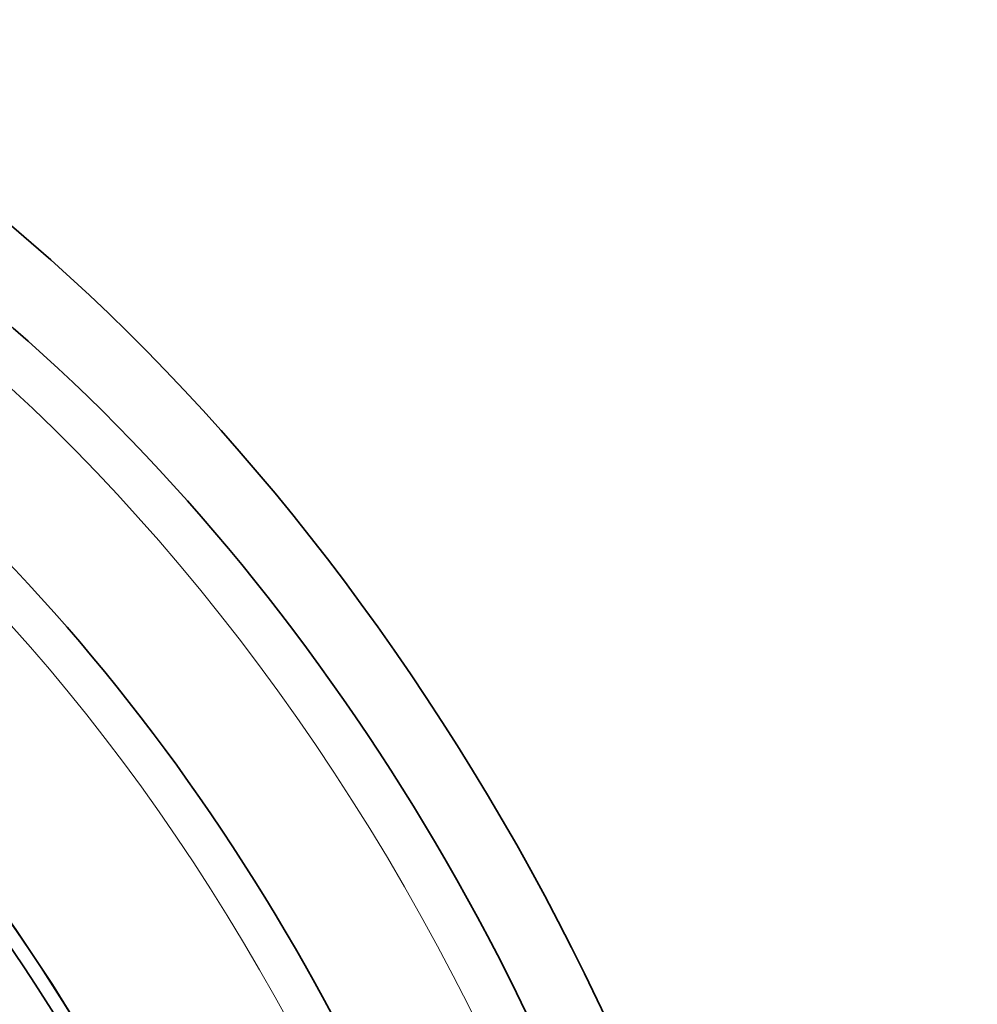
# Model space of a CAD drawing. Units: millimetres. Extents: x 0 to 756, y 0 to 1164.
# Drawn here: x 226 to 242, y 211 to 228 of the extents above; entities that cross this region are included whole.
import ezdxf
from ezdxf import colors
from ezdxf.entities.mleader import LeaderData, LeaderLine
from ezdxf.math import Vec2, Vec3

# ---------------------------------------------------------------- set-up
doc = ezdxf.new("R2010")
doc.units = ezdxf.units.MM
doc.layers.add('DV6_Défaut', color=7, linetype='Continuous')
doc.layers.add('Défaut', color=7, linetype='Continuous')

# ---------------------------------------------------------------- blocks, each defined once
blk = doc.blocks.new('_DOT')
at = {"color": 0}
blk.add_line((0, 0), (-1, 0), dxfattribs=at)
at = {"color": 0, "const_width": 0.333}
blk.add_lwpolyline([(-0.1665, 0, 1), (0.1665, 0, 1)], format="xyb", close=True, dxfattribs=at)
blk = doc.blocks.new('SE5')
at = {"layer": 'DV6_Défaut', "color": 7, "linetype": 'Continuous', "lineweight": 35}
for centre, major_axis, ratio, start_param, end_param in [((249.931, 223.646), (16.25, -28.146), 0.57735, 0, 3.141593), ((247.102, 222.013), (14.75, -25.548), 0.57735, 0, 3.141593), ((244.274, 220.38), (11.375, -19.702), 0.57735, 0.061987, 3.289979), ((240.738, 218.339), (11.25, -19.486), 0.57735, 0.916701, 3.083544), ((240.738, 218.339), (11.25, -19.486), 0.57735, 0.916701, 3.083544), ((240.45, 218.172), (15.164, -18.893), 0.446201, 0.537945, 3.073008), ((222, 207.52), (12, -20.785), 0.57735, 0, 3.870063), ((222, 207.52), (11, -19.053), 0.57735, 0, 3.141593), ((220.232, 206.5), (10.25, -17.754), 0.57735, 0, 3.141593), ((217.757, 205.071), (9.453, -16.373), 0.57735, 0, 3.72161), ((217.757, 205.071), (9.45, -16.368), 0.57735, 0, 3.719227), ((217.757, 205.071), (9.25, -16.021), 0.57735, 0, 3.462818), ((216.962, 204.611), (9, -15.588), 0.57735, 0, 3.519205), ((216.324, 204.243), (8.75, -15.155), 0.57735, 0, 3.600144)]:
    blk.add_ellipse(centre, major_axis=major_axis, ratio=ratio, start_param=start_param, end_param=end_param, dxfattribs=at)
at = {"layer": 'DV6_Défaut', "color": 7, "linetype": 'Continuous', "lineweight": 18}
for centre, major_axis, start_param, end_param in [((249.223, 223.238), (16.25, -28.146), 0.000476, 3.142226), ((246.395, 221.605), (14.75, -25.548), 0, 3.142823), ((244.274, 220.38), (13.25, -22.95), 0, 3.58501), ((221.293, 207.112), (11, -19.053), 0, 3.139588), ((219.631, 206.153), (10.25, -17.754), 0, 3.140609)]:
    blk.add_ellipse(centre, major_axis=major_axis, ratio=0.57735, start_param=start_param, end_param=end_param, dxfattribs=at)

msp = doc.modelspace()

# ---------------------------------------------------------------- block references
at = {"layer": 'Défaut'}
msp.add_blockref('SE5', (0, 0), dxfattribs=at)

# ---------------------------------------------------------------- leaders
at = {"layer": 'Défaut', "color": 7, "linetype": 'Continuous', "lineweight": 18}
ml = msp.add_multileader_mtext('Standard', dxfattribs=at)
ml.set_content('{\\pxsm0.9;\\fSolid Edge ISO|b1||i0||c0|p34;\\W1.;20/06/2019\\P}', color=256)
ml.set_leader_properties()
ml.set_arrow_properties(name='DOT')
ml.build(insert=Vec2(0, 0))
ml.multileader.update_dxf_attribs({"leader_type": 0, "dogleg_length": 0, "arrow_head_size": 12})
ctx = ml.context
ctx.base_point, ctx.char_height, ctx.arrow_head_size, ctx.landing_gap_size = Vec3(656.602, 1156.973), 12, 12, 4.2
notes = []
notes.append((ctx, [(0, (0, 0, 0), (0, 0), (1, 0), 1, [])]))
ctx.mtext.insert = Vec3(658.602, 1163.093)
for ctx, leaders in notes:
    for number, flags, end, landing, length, lines in leaders:
        leader = LeaderData()
        leader.index, (leader.has_last_leader_line, leader.has_dogleg_vector, leader.attachment_direction) = number, flags
        leader.last_leader_point, leader.dogleg_vector, leader.dogleg_length = Vec3(end), Vec3(landing), length
        for number, points, colour, breaks in lines:
            line = LeaderLine()
            line.index, line.vertices, line.color, line.breaks = number, Vec3.list(points), colors.encode_raw_color(colour), breaks
            leader.lines.append(line)
        ctx.leaders.append(leader)

doc.saveas('drawing.dxf')
